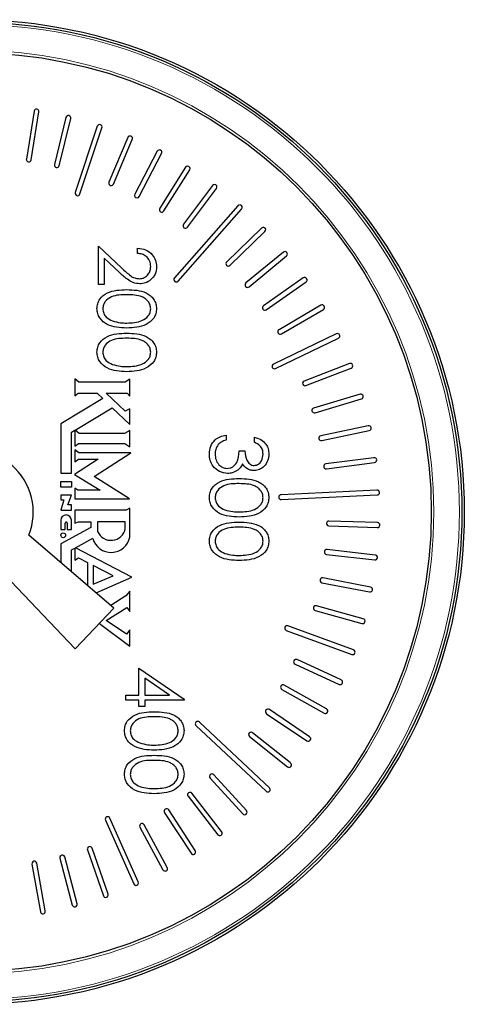
# Model space of a CAD drawing. Units: inches. Extents: x 0.5 to 30.5, y 0.5 to 21.
# Drawn here: x 11.9 to 12.2, y 7.6 to 8.2 of the extents above; entities that cross this region are included whole.
import ezdxf

# ---------------------------------------------------------------- set-up
doc = ezdxf.new("R2010")
doc.units = ezdxf.units.IN
doc.header["$MEASUREMENT"] = 0

msp = doc.modelspace()

# ---------------------------------------------------------------- linework, layer by layer
at = {"color": 7, "linetype": 'Continuous', "lineweight": 30}
for p, q in [((11.93929, 8.15514), (11.93405, 8.12274)), ((11.93734, 8.1222), (11.94258, 8.15461)), ((11.96088, 8.15089), (11.95306, 8.11901)), ((11.9563, 8.11821), (11.96412, 8.15009)), ((11.98206, 8.14492), (11.96718, 8.10012)), ((11.97034, 8.09907), (11.98523, 8.14387)), ((12.0027, 8.13728), (11.98989, 8.10706)), ((11.99296, 8.10576), (12.00577, 8.13598)), ((12.02265, 8.12801), (12.00747, 8.09891)), ((12.01042, 8.09737), (12.02561, 8.12647)), ((12.04181, 8.11717), (12.02434, 8.08938)), ((12.02716, 8.08761), (12.04463, 8.1154)), ((12.06003, 8.10483), (12.04039, 8.07853)), ((12.04306, 8.07654), (12.0627, 8.10284)), ((12.0772, 8.09108), (12.03429, 8.04228)), ((12.03679, 8.04008), (12.07971, 8.08888)), ((12.09322, 8.07599), (12.06964, 8.05316)), ((12.07196, 8.05077), (12.09554, 8.0736)), ((11.98283, 8.03774), (11.98283, 8.06378)), ((11.98283, 8.06378), (11.99869, 8.04892)), ((12.00937, 8.05887), (12.00937, 8.06231)), ((11.997, 8.04598), (11.98676, 8.05557)), ((11.98676, 8.05557), (11.98676, 8.03774)), ((12.10798, 8.05967), (12.08265, 8.0388)), ((12.08477, 8.03623), (12.1101, 8.0571)), ((12.12139, 8.04222), (12.09447, 8.02345)), ((11.98676, 8.03774), (11.98283, 8.03774)), ((12.09637, 8.02071), (12.1233, 8.03949)), ((12.13336, 8.02376), (12.10502, 8.0072)), ((12.1067, 8.00432), (12.13504, 8.02088)), ((12.14381, 8.00439), (12.10127, 7.98391)), ((12.10272, 7.98091), (12.14525, 8.00139)), ((12.15267, 7.98425), (12.12205, 7.97243)), ((12.12326, 7.96932), (12.15387, 7.98114)), ((11.96967, 7.9717), (11.96696, 7.97398)), ((11.96696, 7.97398), (11.96696, 7.96246)), ((12.00405, 7.97367), (12.00088, 7.9717)), ((12.00405, 7.96223), (12.00405, 7.97367)), ((12.00088, 7.9717), (11.96967, 7.9717)), ((11.98573, 7.96058), (11.95737, 7.9435)), ((11.96696, 7.96246), (11.96918, 7.96418)), ((11.96918, 7.96418), (11.98197, 7.96418)), ((11.98197, 7.96418), (11.98573, 7.96058)), ((11.98814, 7.96418), (12.00231, 7.96418)), ((12.0009, 7.95196), (11.98814, 7.96418)), ((12.00231, 7.96418), (12.00405, 7.96223)), ((12.1599, 7.96347), (12.12843, 7.95413)), ((12.12938, 7.95093), (12.16085, 7.96027)), ((11.96699, 7.9392), (11.9922, 7.95438)), ((11.9922, 7.95438), (12.00405, 7.94302)), ((12.00405, 7.95349), (12.0009, 7.95196)), ((12.00405, 7.94302), (12.00405, 7.95349)), ((11.95737, 7.9435), (11.95737, 7.90997)), ((12.16544, 7.94217), (12.13332, 7.93538)), ((11.96456, 7.93774), (11.96696, 7.93919)), ((11.96456, 7.90997), (11.96456, 7.93774)), ((11.96696, 7.93919), (11.96696, 7.92837)), ((11.96971, 7.937), (11.96699, 7.9392)), ((12.00054, 7.937), (11.96971, 7.937)), ((12.00405, 7.93897), (12.00054, 7.937)), ((12.00405, 7.92782), (12.00405, 7.93897)), ((12.06919, 7.93587), (12.06919, 7.93243)), ((12.08836, 7.93096), (12.08836, 7.9344)), ((12.13401, 7.93212), (12.16613, 7.93891)), ((11.96696, 7.92837), (11.96931, 7.93012)), ((11.96931, 7.93012), (12.0008, 7.93012)), ((12.0008, 7.93012), (12.00405, 7.92782)), ((11.9695, 7.92388), (11.96696, 7.92595)), ((11.96696, 7.92595), (11.96696, 7.9178)), ((12.00483, 7.92388), (11.9695, 7.92388)), ((11.97986, 7.90778), (12.00483, 7.92388)), ((12.07803, 7.92506), (12.08197, 7.92506)), ((12.16925, 7.9205), (12.1367, 7.9163)), ((11.98257, 7.91957), (11.96666, 7.90923)), ((11.96696, 7.9178), (11.96928, 7.91957)), ((11.96928, 7.91957), (11.98257, 7.91957)), ((12.13712, 7.913), (12.16968, 7.91719)), ((11.95737, 7.90997), (11.96456, 7.90997)), ((11.96666, 7.90923), (11.98409, 7.89862)), ((12.00395, 7.8927), (11.97986, 7.90778)), ((11.95737, 7.90053), (11.95737, 7.90436)), ((11.95737, 7.90436), (11.96456, 7.90436)), ((11.96456, 7.90053), (11.95737, 7.90053)), ((11.96456, 7.90436), (11.96456, 7.90053)), ((11.96456, 7.89517), (11.95737, 7.89517)), ((11.95737, 7.89517), (11.95737, 7.89206)), ((11.96215, 7.88849), (11.96456, 7.89517)), ((11.96696, 7.89984), (11.96696, 7.8927)), ((11.96897, 7.89862), (11.96696, 7.89984)), ((11.98409, 7.89862), (11.96897, 7.89862)), ((12.17132, 7.89859), (12.10641, 7.89547)), ((12.10657, 7.89214), (12.17148, 7.89526)), ((11.95737, 7.89206), (11.95935, 7.89206)), ((11.95935, 7.89206), (11.9574, 7.88502)), ((11.96456, 7.88849), (11.96215, 7.88849)), ((11.96456, 7.88502), (11.96456, 7.88849)), ((11.96696, 7.8927), (12.00395, 7.8927)), ((11.9574, 7.88502), (11.96456, 7.88502)), ((11.96696, 7.88502), (11.96696, 7.87628)), ((12.00155, 7.88502), (11.96696, 7.88502)), ((12.00405, 7.88624), (12.00155, 7.88502)), ((12.00405, 7.86681), (12.00405, 7.88624)), ((11.95737, 7.87815), (11.95737, 7.87181)), ((11.96041, 7.87181), (11.96041, 7.87628)), ((11.96166, 7.87626), (11.96166, 7.87181)), ((11.96456, 7.87181), (11.96456, 7.87818)), ((11.96696, 7.87628), (11.96925, 7.87719)), ((11.96925, 7.87719), (11.97767, 7.87719)), ((11.97767, 7.87719), (11.97767, 7.87331)), ((12.00101, 7.87719), (11.98231, 7.87719)), ((11.98231, 7.87719), (11.98231, 7.87061)), ((12.00101, 7.87265), (12.00101, 7.87719)), ((12.13872, 7.87431), (12.17152, 7.87326)), ((12.17163, 7.87659), (12.13882, 7.87764)), ((11.99333, 7.81873), (11.93565, 7.868)), ((11.97767, 7.87331), (11.95737, 7.86219)), ((11.95737, 7.87181), (11.96041, 7.87181)), ((11.96166, 7.87181), (11.96456, 7.87181)), ((11.95737, 7.86219), (11.95737, 7.84945)), ((11.96737, 7.85956), (11.97897, 7.86592)), ((11.96456, 7.85802), (11.96696, 7.85933)), ((11.96456, 7.84331), (11.96456, 7.85802)), ((11.96696, 7.85933), (11.96696, 7.85112)), ((12.00549, 7.83963), (11.96737, 7.85956)), ((12.13719, 7.855), (12.1698, 7.85132)), ((12.17018, 7.85463), (12.13756, 7.85831)), ((11.96696, 7.85112), (11.96937, 7.85278)), ((11.96937, 7.85278), (11.97543, 7.84961)), ((11.97543, 7.84961), (11.97543, 7.83402)), ((11.97927, 7.8476), (11.97927, 7.83478)), ((11.99288, 7.84049), (11.97927, 7.8476)), ((11.91481, 7.84604), (11.96703, 7.79101)), ((11.97927, 7.83478), (11.99288, 7.84049)), ((11.9812, 7.82909), (12.00549, 7.83963)), ((12.13411, 7.83587), (12.16633, 7.82959)), ((12.16697, 7.83286), (12.13475, 7.83914)), ((12.00146, 7.82694), (11.99122, 7.82054)), ((12.00405, 7.83021), (12.00146, 7.82694)), ((12.00405, 7.81645), (12.00405, 7.83021)), ((12.16203, 7.81142), (12.13042, 7.82025)), ((11.96703, 7.79101), (11.99333, 7.81873)), ((11.98806, 7.81032), (12.00197, 7.81902)), ((12.00197, 7.81902), (12.00405, 7.81645)), ((12.12952, 7.81704), (12.16113, 7.80821)), ((11.98346, 7.80833), (12.00405, 7.79301)), ((12.0019, 7.80101), (11.98806, 7.81032)), ((12.15539, 7.79044), (12.11108, 7.80675)), ((12.00405, 7.804), (12.0019, 7.80101)), ((12.00405, 7.79301), (12.00405, 7.804)), ((12.10993, 7.80362), (12.15424, 7.78731)), ((12.11589, 7.7808), (12.14569, 7.76703)), ((12.14709, 7.77006), (12.11729, 7.78383)), ((12.01027, 7.75983), (12.01027, 7.77801)), ((12.01027, 7.77801), (12.04074, 7.75709)), ((12.03085, 7.75983), (12.0142, 7.77126)), ((12.0142, 7.77126), (12.0142, 7.75983)), ((12.10695, 7.76361), (12.13555, 7.7475)), ((12.13719, 7.75041), (12.10859, 7.76652)), ((12.00143, 7.75639), (12.00143, 7.75983)), ((12.00143, 7.75983), (12.01027, 7.75983)), ((12.01027, 7.75639), (12.00143, 7.75639)), ((12.01027, 7.75197), (12.01027, 7.75639)), ((12.0142, 7.75983), (12.03085, 7.75983)), ((12.04074, 7.75639), (12.0142, 7.75639)), ((12.0142, 7.75639), (12.0142, 7.75197)), ((12.04074, 7.75709), (12.04074, 7.75639)), ((12.0142, 7.75197), (12.01027, 7.75197)), ((12.09666, 7.7472), (12.12388, 7.72885)), ((12.12574, 7.73161), (12.09852, 7.74996)), ((12.09853, 7.69707), (12.05113, 7.74152)), ((12.04885, 7.73909), (12.09625, 7.69464)), ((12.11283, 7.7138), (12.08717, 7.73426)), ((12.08509, 7.73166), (12.11075, 7.71119)), ((12.05841, 7.7036), (12.08047, 7.6793)), ((12.08294, 7.68154), (12.06087, 7.70584)), ((12.04347, 7.69126), (12.06352, 7.66527)), ((12.06616, 7.66731), (12.04611, 7.6933)), ((12.02759, 7.68016), (12.04549, 7.65265)), ((12.04829, 7.65447), (12.03038, 7.68198)), ((11.9876, 7.67509), (12.00671, 7.63192)), ((12.00976, 7.63327), (11.99065, 7.67644)), ((12.01087, 7.67036), (12.02652, 7.64151)), ((12.02945, 7.6431), (12.0138, 7.67195)), ((11.97536, 7.65494), (11.9862, 7.62395)), ((11.98934, 7.62505), (11.9785, 7.65604)), ((11.95679, 7.6494), (11.96511, 7.61765)), ((11.96834, 7.6185), (11.96001, 7.65025)), ((11.93784, 7.64537), (11.94359, 7.61306)), ((11.94688, 7.61364), (11.94112, 7.64596))]:
    msp.add_line(p, q, dxfattribs=at)
for centre, radius in [((11.89707, 7.88375), 0.33333), ((11.89707, 7.88375), 0.33167), ((11.89707, 7.88375), 0.311), ((11.95901, 7.86799), 0.00163)]:
    msp.add_circle(centre, radius, dxfattribs=at)
at = {"color": 8, "linetype": 'Continuous', "lineweight": 0}
for radius in [0.33, 0.31267]:
    msp.add_circle((11.89707, 7.88375), radius, dxfattribs=at)
at = {"color": 7, "linetype": 'Continuous', "lineweight": 30}
for centre, radius, start, end in [((11.94094, 8.15487), 0.00167, 350.80901, 170.80901), ((11.9625, 8.15049), 0.00167, 346.21734, 166.21734), ((11.98364, 8.14439), 0.00167, 341.62568, 161.62568), ((12.00423, 8.13663), 0.00167, 337.03401, 157.03401), ((12.02413, 8.12724), 0.00167, 332.44234, 152.44234), ((11.93569, 8.12247), 0.00167, 170.80901, 350.80901), ((11.95468, 8.11861), 0.00167, 166.21734, 346.21734), ((12.04322, 8.11628), 0.00167, 327.85068, 147.85068), ((11.99142, 8.10641), 0.00167, 157.03401, 337.03401), ((11.96876, 8.09959), 0.00167, 161.62568, 341.62568), ((12.06136, 8.10384), 0.00167, 323.25901, 143.25901), ((12.00895, 8.09814), 0.00167, 152.44234, 332.44234), ((12.02575, 8.08849), 0.00167, 147.85068, 327.85068), ((12.07845, 8.08998), 0.00167, 318.67235, 138.67235), ((12.04173, 8.07753), 0.00167, 143.25901, 323.25901), ((12.09438, 8.0748), 0.00167, 314.07568, 134.07568), ((12.10904, 8.05839), 0.00167, 309.48401, 129.48401), ((12.0708, 8.05196), 0.00167, 134.07568, 314.07568), ((12.03554, 8.04118), 0.00167, 138.67235, 318.67235), ((12.12234, 8.04086), 0.00167, 304.89234, 124.89234), ((12.08371, 8.03752), 0.00167, 129.48401, 309.48401), ((12.09542, 8.02208), 0.00167, 124.89234, 304.89234), ((12.1342, 8.02232), 0.00167, 300.30068, 120.30068), ((12.10586, 8.00576), 0.00167, 120.30068, 300.30068), ((12.14453, 8.00289), 0.00167, 295.70901, 115.70901), ((12.10199, 7.98241), 0.00167, 115.70901, 295.70901), ((12.15327, 7.9827), 0.00167, 291.11734, 111.11734), ((12.12265, 7.97087), 0.00167, 111.11734, 291.11734), ((12.16037, 7.96187), 0.00167, 286.52568, 106.52568), ((12.12891, 7.95253), 0.00167, 106.52568, 286.52568), ((12.16578, 7.94054), 0.00167, 281.93401, 101.93401), ((12.13367, 7.93375), 0.00167, 101.93401, 281.93401), ((11.89707, 7.88375), 0.04167, 337.8014, 121.1986), ((12.16947, 7.91885), 0.00167, 277.34234, 97.34234), ((12.13691, 7.91465), 0.00167, 97.34234, 277.34234), ((12.10649, 7.8938), 0.00167, 92.75568, 272.75568), ((12.1714, 7.89693), 0.00167, 272.75568, 92.75568), ((11.96096, 7.87816), 0.0036, 0.2829, 180.2126), ((11.96104, 7.87628), 0.000622, 357.84634, 180.08781), ((12.13877, 7.87598), 0.00167, 88.15901, 268.15901), ((12.17158, 7.87492), 0.00167, 268.15901, 88.15901), ((11.99141, 7.86927), 0.01288, 195.09744, 349.0064), ((11.99136, 7.87435), 0.0098, 202.47483, 349.96866), ((12.13737, 7.85665), 0.00167, 83.56734, 263.56734), ((12.16999, 7.85297), 0.00167, 263.56734, 83.56734), ((12.13443, 7.8375), 0.00167, 78.97568, 258.97568), ((12.16665, 7.83123), 0.00167, 258.97568, 78.97568), ((12.12997, 7.81865), 0.00167, 74.38401, 254.38401), ((12.11051, 7.80518), 0.00167, 69.79234, 249.79234), ((12.16158, 7.80981), 0.00167, 254.38401, 74.38401), ((12.15481, 7.78887), 0.00167, 249.79234, 69.79234), ((12.11659, 7.78231), 0.00167, 65.20068, 245.20068), ((12.10777, 7.76506), 0.00167, 60.60901, 240.60901), ((12.14639, 7.76855), 0.00167, 245.20068, 65.20068), ((12.09759, 7.74858), 0.00167, 56.01734, 236.01734), ((12.13637, 7.74896), 0.00167, 240.60901, 60.60901), ((12.04999, 7.7403), 0.00167, 46.83902, 226.83902), ((12.08613, 7.73296), 0.00167, 51.42568, 231.42568), ((12.12481, 7.73023), 0.00167, 236.01734, 56.01734), ((12.11179, 7.71249), 0.00167, 231.42568, 51.42568), ((12.05964, 7.70472), 0.00167, 42.24234, 222.24234), ((12.04479, 7.69228), 0.00167, 37.65068, 217.65068), ((12.09739, 7.69585), 0.00167, 226.83902, 46.83902), ((12.02898, 7.68107), 0.00167, 33.05901, 213.05901), ((12.08171, 7.68042), 0.00167, 222.24234, 42.24234), ((11.98912, 7.67577), 0.00167, 23.87568, 203.87568), ((12.01234, 7.67116), 0.00167, 28.46734, 208.46734), ((12.06484, 7.66629), 0.00167, 217.65068, 37.65068), ((11.97693, 7.65549), 0.00167, 19.28401, 199.28401), ((12.04689, 7.65356), 0.00167, 213.05901, 33.05901), ((11.93948, 7.64567), 0.00167, 10.10068, 190.10068), ((11.9584, 7.64982), 0.00167, 14.69234, 194.69234), ((12.02798, 7.6423), 0.00167, 208.46734, 28.46734), ((12.00823, 7.6326), 0.00167, 203.87568, 23.87568), ((11.98777, 7.6245), 0.00167, 199.28401, 19.28401), ((11.94523, 7.61335), 0.00167, 190.10068, 10.10068), ((11.96673, 7.61807), 0.00167, 194.69234, 14.69234)]:
    msp.add_arc(centre, radius, start, end, dxfattribs=at)
for points, knots in [([(12.00937, 8.06231), (12.01123, 8.06208), (12.01495, 8.06164), (12.01921, 8.05837), (12.02177, 8.05421), (12.02202, 8.05127), (12.02215, 8.04981)], [0, 0, 0, 0, 0.280024, 0.559507, 0.779667, 1, 1, 1, 1]), ([(12.01821, 8.04998), (12.01808, 8.05129), (12.01781, 8.05391), (12.01542, 8.05687), (12.01242, 8.05846), (12.01039, 8.05873), (12.00937, 8.05887)], [0, 0, 0, 0, 0.279692, 0.558846, 0.779178, 1, 1, 1, 1]), ([(11.99869, 8.04892), (12.00059, 8.04708), (12.00322, 8.04452), (12.00731, 8.04198), (12.0094, 8.04177), (12.01044, 8.04167)], [0, 0, 0, 0, 0.560721, 0.780537, 1, 1, 1, 1]), ([(12.01044, 8.04167), (12.01163, 8.04183), (12.014, 8.04215), (12.01651, 8.04449), (12.018, 8.04719), (12.01814, 8.04905), (12.01821, 8.04998)], [0, 0, 0, 0, 0.2791304, 0.5589806, 0.779335, 1, 1, 1, 1]), ([(12.02215, 8.04981), (12.02199, 8.0481), (12.02167, 8.04468), (12.01855, 8.04089), (12.01476, 8.03859), (12.01209, 8.03835), (12.01075, 8.03823)], [0, 0, 0, 0, 0.279891, 0.559226, 0.77958, 1, 1, 1, 1]), ([(12.01075, 8.03823), (12.00923, 8.03838), (12.00619, 8.03869), (12.00159, 8.04176), (11.99874, 8.04438), (11.997, 8.04598)], [0, 0, 0, 0, 0.279288, 0.559155, 1, 1, 1, 1]), ([(11.98185, 8.02148), (11.98194, 8.0226), (11.98212, 8.02484), (11.98413, 8.02891), (11.99057, 8.03394), (11.99741, 8.03415), (12.00198, 8.0343)], [0, 0, 0, 0, 0.125546, 0.251084, 0.500249, 1, 1, 1, 1]), ([(12.00198, 8.0343), (12.00656, 8.03415), (12.01229, 8.03396), (12.01804, 8.03039), (12.02033, 8.0279), (12.02187, 8.02484), (12.02205, 8.0226), (12.02215, 8.02148)], [0, 0, 0, 0, 0.498703, 0.624174, 0.749469, 0.874754, 1, 1, 1, 1]), ([(12.002, 8.03086), (11.99841, 8.03083), (11.99305, 8.03078), (11.98781, 8.0271), (11.98606, 8.02399), (11.98587, 8.02224), (11.98578, 8.02136)], [0, 0, 0, 0, 0.500289, 0.749074, 0.874596, 1, 1, 1, 1]), ([(12.01821, 8.02136), (12.01813, 8.02224), (12.01795, 8.024), (12.0166, 8.02633), (12.01472, 8.02819), (12.01005, 8.03073), (12.00557, 8.0308), (12.002, 8.03086)], [0, 0, 0, 0, 0.1251421, 0.2504203, 0.3755252, 0.5008454, 1, 1, 1, 1]), ([(12.00198, 8.00825), (11.99738, 8.00846), (11.99048, 8.00878), (11.98413, 8.01399), (11.98212, 8.0181), (11.98194, 8.02035), (11.98185, 8.02148)], [0, 0, 0, 0, 0.499403, 0.748739, 0.874365, 1, 1, 1, 1]), ([(11.98578, 8.02136), (11.98591, 8.02032), (11.98617, 8.01822), (11.98836, 8.01499), (11.99084, 8.01384), (11.99236, 8.01314)], [0, 0, 0, 0, 0.280258, 0.56078, 1, 1, 1, 1]), ([(12.02215, 8.02148), (12.02206, 8.02035), (12.02187, 8.01809), (12.01987, 8.01398), (12.01348, 8.0088), (12.00658, 8.00847), (12.00198, 8.00825)], [0, 0, 0, 0, 0.125608, 0.251201, 0.500584, 1, 1, 1, 1]), ([(12.002, 8.01169), (12.00556, 8.01183), (12.01089, 8.01204), (12.01616, 8.01563), (12.01794, 8.01873), (12.01812, 8.02049), (12.01821, 8.02136)], [0, 0, 0, 0, 0.500077, 0.7490253, 0.874606, 1, 1, 1, 1]), ([(11.99236, 8.01314), (11.99413, 8.01265), (11.99728, 8.01178), (12.00056, 8.01172), (12.002, 8.01169)], [0, 0, 0, 0, 0.559598, 1, 1, 1, 1]), ([(11.98185, 7.99199), (11.98194, 7.99311), (11.98212, 7.99535), (11.98413, 7.99942), (11.99057, 8.00445), (11.99741, 8.00467), (12.00198, 8.00481)], [0, 0, 0, 0, 0.125547, 0.251086, 0.500243, 1, 1, 1, 1]), ([(12.002, 8.00137), (11.99841, 8.00134), (11.99305, 8.0013), (11.98781, 7.99762), (11.98606, 7.99451), (11.98587, 7.99275), (11.98578, 7.99188)], [0, 0, 0, 0, 0.500292, 0.749091, 0.874613, 1, 1, 1, 1]), ([(12.00198, 8.00481), (12.00656, 8.00466), (12.01229, 8.00447), (12.01804, 8.0009), (12.02033, 7.99841), (12.02187, 7.99535), (12.02205, 7.99311), (12.02215, 7.99199)], [0, 0, 0, 0, 0.498704, 0.624183, 0.749469, 0.874753, 1, 1, 1, 1]), ([(12.01821, 7.99188), (12.01813, 7.99276), (12.01795, 7.99451), (12.0166, 7.99684), (12.01472, 7.9987), (12.01005, 8.00124), (12.00557, 8.00131), (12.002, 8.00137)], [0, 0, 0, 0, 0.125143, 0.250421, 0.375514, 0.500843, 1, 1, 1, 1]), ([(12.00198, 7.97876), (11.99738, 7.97898), (11.99048, 7.9793), (11.98413, 7.98451), (11.98212, 7.98861), (11.98194, 7.99086), (11.98185, 7.99199)], [0, 0, 0, 0, 0.499405, 0.74874, 0.874366, 1, 1, 1, 1]), ([(11.98578, 7.99188), (11.98591, 7.99083), (11.98617, 7.98873), (11.98836, 7.9855), (11.99084, 7.98435), (11.99236, 7.98365)], [0, 0, 0, 0, 0.280258, 0.56078, 1, 1, 1, 1]), ([(12.02215, 7.99199), (12.02206, 7.99086), (12.02187, 7.98861), (12.01987, 7.98449), (12.01348, 7.97931), (12.00658, 7.97898), (12.00198, 7.97876)], [0, 0, 0, 0, 0.125608, 0.2512, 0.500583, 1, 1, 1, 1]), ([(12.002, 7.9822), (12.00556, 7.98234), (12.01089, 7.98256), (12.01616, 7.98614), (12.01794, 7.98924), (12.01812, 7.991), (12.01821, 7.99188)], [0, 0, 0, 0, 0.500078, 0.749026, 0.874606, 1, 1, 1, 1]), ([(11.99236, 7.98365), (11.99413, 7.98316), (11.99728, 7.98229), (12.00056, 7.98223), (12.002, 7.9822)], [0, 0, 0, 0, 0.559597, 1, 1, 1, 1]), ([(12.05789, 7.92309), (12.05804, 7.92485), (12.05835, 7.92836), (12.06129, 7.93251), (12.06516, 7.93492), (12.06785, 7.93556), (12.06919, 7.93587)], [0, 0, 0, 0, 0.279883, 0.55898, 0.779263, 1, 1, 1, 1]), ([(12.08836, 7.9344), (12.08983, 7.93396), (12.09277, 7.93308), (12.09603, 7.93015), (12.0979, 7.9266), (12.09809, 7.92419), (12.09818, 7.92299)], [0, 0, 0, 0, 0.280291, 0.559686, 0.779739, 1, 1, 1, 1]), ([(12.06389, 7.92943), (12.0632, 7.92833), (12.06197, 7.92636), (12.06186, 7.92405), (12.06182, 7.92303)], [0, 0, 0, 0, 0.558739, 1, 1, 1, 1]), ([(12.06919, 7.93243), (12.06807, 7.93208), (12.06609, 7.93146), (12.06456, 7.93005), (12.06389, 7.92943)], [0, 0, 0, 0, 0.560686, 1, 1, 1, 1]), ([(12.09425, 7.92294), (12.09417, 7.92394), (12.09402, 7.92593), (12.0921, 7.9291), (12.08978, 7.93025), (12.08836, 7.93096)], [0, 0, 0, 0, 0.280647, 0.560361, 1, 1, 1, 1]), ([(12.07026, 7.90983), (12.06837, 7.9101), (12.06461, 7.91065), (12.06048, 7.91425), (12.05823, 7.91864), (12.058, 7.9216), (12.05789, 7.92309)], [0, 0, 0, 0, 0.279307, 0.558846, 0.779287, 1, 1, 1, 1]), ([(12.06182, 7.92303), (12.06191, 7.9217), (12.06208, 7.91904), (12.06407, 7.91583), (12.0668, 7.91365), (12.06889, 7.9134), (12.06993, 7.91327)], [0, 0, 0, 0, 0.280599, 0.560159, 0.780303, 1, 1, 1, 1]), ([(12.06993, 7.91327), (12.07059, 7.91332), (12.07193, 7.91343), (12.07435, 7.91463), (12.07765, 7.9182), (12.07788, 7.92231), (12.07803, 7.92506)], [0, 0, 0, 0, 0.125587, 0.25119, 0.500606, 1, 1, 1, 1]), ([(12.08197, 7.92506), (12.08217, 7.9229), (12.08247, 7.91965), (12.08472, 7.91647), (12.08662, 7.91539), (12.0877, 7.91528), (12.08824, 7.91523)], [0, 0, 0, 0, 0.499426, 0.749007, 0.874543, 1, 1, 1, 1]), ([(12.09818, 7.92299), (12.09802, 7.92144), (12.09768, 7.91833), (12.09522, 7.91462), (12.09188, 7.91226), (12.08944, 7.91195), (12.08822, 7.91179)], [0, 0, 0, 0, 0.280089, 0.559865, 0.780101, 1, 1, 1, 1]), ([(12.08824, 7.91523), (12.08924, 7.91543), (12.09126, 7.91582), (12.09374, 7.91875), (12.09406, 7.92136), (12.09425, 7.92294)], [0, 0, 0, 0, 0.278857, 0.560067, 1, 1, 1, 1]), ([(12.08034, 7.91627), (12.07987, 7.91538), (12.07904, 7.91378), (12.07767, 7.91263), (12.07707, 7.91212)], [0, 0, 0, 0, 0.559787, 1, 1, 1, 1]), ([(12.08822, 7.91179), (12.08734, 7.91186), (12.08557, 7.91198), (12.08263, 7.91336), (12.08121, 7.91517), (12.08034, 7.91627)], [0, 0, 0, 0, 0.280515, 0.560792, 1, 1, 1, 1]), ([(12.07707, 7.91212), (12.07589, 7.91138), (12.0738, 7.91007), (12.07134, 7.9099), (12.07026, 7.90983)], [0, 0, 0, 0, 0.559415, 1, 1, 1, 1]), ([(12.05789, 7.89357), (12.05798, 7.89469), (12.05816, 7.89693), (12.06017, 7.901), (12.06661, 7.90603), (12.07345, 7.90625), (12.07802, 7.90639)], [0, 0, 0, 0, 0.125548, 0.251086, 0.500244, 1, 1, 1, 1]), ([(12.07803, 7.90295), (12.07445, 7.90292), (12.06909, 7.90288), (12.06385, 7.8992), (12.0621, 7.89609), (12.06191, 7.89433), (12.06182, 7.89346)], [0, 0, 0, 0, 0.500296, 0.749094, 0.874613, 1, 1, 1, 1]), ([(12.07802, 7.90639), (12.0826, 7.90624), (12.08833, 7.90605), (12.09408, 7.90248), (12.09637, 7.89999), (12.09791, 7.89693), (12.09809, 7.89469), (12.09818, 7.89357)], [0, 0, 0, 0, 0.498705, 0.624184, 0.74947, 0.874753, 1, 1, 1, 1]), ([(12.09425, 7.89346), (12.09416, 7.89433), (12.09399, 7.89609), (12.09264, 7.89842), (12.09076, 7.90028), (12.08609, 7.90282), (12.08161, 7.90289), (12.07803, 7.90295)], [0, 0, 0, 0, 0.125143, 0.250422, 0.375517, 0.500847, 1, 1, 1, 1]), ([(12.07802, 7.88034), (12.07342, 7.88055), (12.06652, 7.88088), (12.06017, 7.88609), (12.05816, 7.89019), (12.05798, 7.89244), (12.05789, 7.89357)], [0, 0, 0, 0, 0.499404, 0.748741, 0.874365, 1, 1, 1, 1]), ([(12.06182, 7.89346), (12.06195, 7.89241), (12.06221, 7.89031), (12.0644, 7.88708), (12.06688, 7.88593), (12.0684, 7.88523)], [0, 0, 0, 0, 0.280258, 0.56078, 1, 1, 1, 1]), ([(12.09818, 7.89357), (12.09809, 7.89244), (12.09791, 7.89019), (12.09591, 7.88607), (12.08952, 7.88089), (12.08262, 7.88056), (12.07802, 7.88034)], [0, 0, 0, 0, 0.125607, 0.2512, 0.500583, 1, 1, 1, 1]), ([(12.07803, 7.88378), (12.08159, 7.88392), (12.08693, 7.88413), (12.09219, 7.88772), (12.09398, 7.89082), (12.09416, 7.89258), (12.09425, 7.89346)], [0, 0, 0, 0, 0.500069, 0.749026, 0.874606, 1, 1, 1, 1]), ([(12.0684, 7.88523), (12.07016, 7.88474), (12.07332, 7.88387), (12.07659, 7.88381), (12.07803, 7.88378)], [0, 0, 0, 0, 0.559597, 1, 1, 1, 1]), ([(12.05789, 7.86408), (12.05798, 7.8652), (12.05816, 7.86744), (12.06017, 7.87151), (12.06661, 7.87655), (12.07345, 7.87676), (12.07802, 7.8769)], [0, 0, 0, 0, 0.125561, 0.251098, 0.500252, 1, 1, 1, 1]), ([(12.07803, 7.87346), (12.07445, 7.87343), (12.06909, 7.87339), (12.06385, 7.86971), (12.0621, 7.8666), (12.06191, 7.86485), (12.06182, 7.86397)], [0, 0, 0, 0, 0.500294, 0.749093, 0.874613, 1, 1, 1, 1]), ([(12.07802, 7.8769), (12.0826, 7.87675), (12.08833, 7.87657), (12.09408, 7.87299), (12.09637, 7.87051), (12.09791, 7.86745), (12.09809, 7.8652), (12.09818, 7.86408)], [0, 0, 0, 0, 0.498698, 0.624176, 0.749471, 0.87474, 1, 1, 1, 1]), ([(12.09425, 7.86397), (12.09416, 7.86485), (12.09399, 7.86661), (12.09264, 7.86894), (12.09076, 7.8708), (12.08609, 7.87333), (12.08161, 7.8734), (12.07803, 7.87346)], [0, 0, 0, 0, 0.125143, 0.250422, 0.375518, 0.500849, 1, 1, 1, 1]), ([(12.07802, 7.85085), (12.07342, 7.85107), (12.06652, 7.85139), (12.06017, 7.8566), (12.05816, 7.8607), (12.05798, 7.86296), (12.05789, 7.86408)], [0, 0, 0, 0, 0.499411, 0.748752, 0.874378, 1, 1, 1, 1]), ([(12.06182, 7.86397), (12.06195, 7.86292), (12.06221, 7.86083), (12.0644, 7.85759), (12.06688, 7.85644), (12.0684, 7.85574)], [0, 0, 0, 0, 0.280258, 0.56078, 1, 1, 1, 1]), ([(12.09818, 7.86408), (12.09809, 7.86296), (12.09791, 7.8607), (12.09591, 7.85659), (12.08952, 7.8514), (12.08262, 7.85107), (12.07802, 7.85085)], [0, 0, 0, 0, 0.125595, 0.251189, 0.500575, 1, 1, 1, 1]), ([(12.07803, 7.85429), (12.08159, 7.85444), (12.08693, 7.85465), (12.09219, 7.85824), (12.09398, 7.86134), (12.09416, 7.86309), (12.09425, 7.86397)], [0, 0, 0, 0, 0.500068, 0.749025, 0.874588, 1, 1, 1, 1]), ([(12.0684, 7.85574), (12.07016, 7.85526), (12.07332, 7.85438), (12.07659, 7.85432), (12.07803, 7.85429)], [0, 0, 0, 0, 0.559597, 1, 1, 1, 1]), ([(12.00044, 7.73571), (12.00053, 7.73683), (12.00072, 7.73907), (12.00272, 7.74314), (12.00916, 7.74817), (12.01601, 7.74839), (12.02058, 7.74853)], [0, 0, 0, 0, 0.125547, 0.251086, 0.500252, 1, 1, 1, 1]), ([(12.02058, 7.74853), (12.02516, 7.74838), (12.03088, 7.74819), (12.03664, 7.74462), (12.03893, 7.74213), (12.04047, 7.73907), (12.04065, 7.73683), (12.04074, 7.73571)], [0, 0, 0, 0, 0.4987056, 0.6241767, 0.7494696, 0.874754, 1, 1, 1, 1]), ([(12.02059, 7.74509), (12.01701, 7.74506), (12.01164, 7.74502), (12.00641, 7.74134), (12.00466, 7.73823), (12.00447, 7.73647), (12.00438, 7.7356)], [0, 0, 0, 0, 0.500289, 0.749074, 0.874596, 1, 1, 1, 1]), ([(12.03681, 7.7356), (12.03672, 7.73647), (12.03655, 7.73823), (12.0352, 7.74056), (12.03332, 7.74242), (12.02865, 7.74496), (12.02417, 7.74503), (12.02059, 7.74509)], [0, 0, 0, 0, 0.125143, 0.250421, 0.375526, 0.500846, 1, 1, 1, 1]), ([(12.02058, 7.72248), (12.01598, 7.72269), (12.00908, 7.72302), (12.00272, 7.72823), (12.00072, 7.73233), (12.00054, 7.73458), (12.00044, 7.73571)], [0, 0, 0, 0, 0.499404, 0.74874, 0.874365, 1, 1, 1, 1]), ([(12.00438, 7.7356), (12.00451, 7.73455), (12.00477, 7.73245), (12.00696, 7.72922), (12.00944, 7.72807), (12.01096, 7.72737)], [0, 0, 0, 0, 0.280258, 0.56078, 1, 1, 1, 1]), ([(12.04074, 7.73571), (12.04065, 7.73458), (12.04047, 7.73233), (12.03847, 7.72821), (12.03208, 7.72303), (12.02518, 7.7227), (12.02058, 7.72248)], [0, 0, 0, 0, 0.125608, 0.251202, 0.500585, 1, 1, 1, 1]), ([(12.02059, 7.72592), (12.02415, 7.72606), (12.02948, 7.72628), (12.03475, 7.72986), (12.03653, 7.73296), (12.03672, 7.73472), (12.03681, 7.7356)], [0, 0, 0, 0, 0.5000766, 0.7490247, 0.8746053, 1, 1, 1, 1]), ([(12.01096, 7.72737), (12.01272, 7.72688), (12.01588, 7.72601), (12.01915, 7.72595), (12.02059, 7.72592)], [0, 0, 0, 0, 0.559598, 1, 1, 1, 1]), ([(12.00044, 7.70622), (12.00053, 7.70734), (12.00072, 7.70958), (12.00272, 7.71365), (12.00916, 7.71869), (12.01601, 7.7189), (12.02058, 7.71904)], [0, 0, 0, 0, 0.125548, 0.251088, 0.500246, 1, 1, 1, 1]), ([(12.02059, 7.7156), (12.01701, 7.71557), (12.01164, 7.71553), (12.00641, 7.71185), (12.00466, 7.70874), (12.00447, 7.70699), (12.00438, 7.70611)], [0, 0, 0, 0, 0.500292, 0.749091, 0.874613, 1, 1, 1, 1]), ([(12.02058, 7.71904), (12.02516, 7.71889), (12.03088, 7.71871), (12.03664, 7.71513), (12.03893, 7.71265), (12.04047, 7.70959), (12.04065, 7.70734), (12.04074, 7.70622)], [0, 0, 0, 0, 0.498707, 0.624186, 0.749469, 0.874754, 1, 1, 1, 1]), ([(12.03681, 7.70611), (12.03672, 7.70699), (12.03655, 7.70875), (12.0352, 7.71108), (12.03332, 7.71294), (12.02865, 7.71547), (12.02417, 7.71554), (12.02059, 7.7156)], [0, 0, 0, 0, 0.125143, 0.250422, 0.375514, 0.500844, 1, 1, 1, 1]), ([(12.02058, 7.69299), (12.01598, 7.69321), (12.00908, 7.69353), (12.00272, 7.69874), (12.00072, 7.70284), (12.00054, 7.7051), (12.00044, 7.70622)], [0, 0, 0, 0, 0.499405, 0.74874, 0.874365, 1, 1, 1, 1]), ([(12.00438, 7.70611), (12.00451, 7.70506), (12.00477, 7.70297), (12.00696, 7.69973), (12.00944, 7.69858), (12.01096, 7.69788)], [0, 0, 0, 0, 0.280258, 0.56078, 1, 1, 1, 1]), ([(12.04074, 7.70622), (12.04065, 7.7051), (12.04047, 7.70284), (12.03847, 7.69873), (12.03208, 7.69354), (12.02518, 7.69321), (12.02058, 7.69299)], [0, 0, 0, 0, 0.125607, 0.251201, 0.500583, 1, 1, 1, 1]), ([(12.02059, 7.69643), (12.02415, 7.69658), (12.02948, 7.69679), (12.03475, 7.70038), (12.03653, 7.70348), (12.03672, 7.70523), (12.03681, 7.70611)], [0, 0, 0, 0, 0.500071, 0.749027, 0.874607, 1, 1, 1, 1]), ([(12.01096, 7.69788), (12.01272, 7.6974), (12.01588, 7.69652), (12.01915, 7.69646), (12.02059, 7.69643)], [0, 0, 0, 0, 0.559597, 1, 1, 1, 1])]:
    msp.add_open_spline(points, degree=3, knots=knots, dxfattribs=at)

doc.saveas('drawing.dxf')
